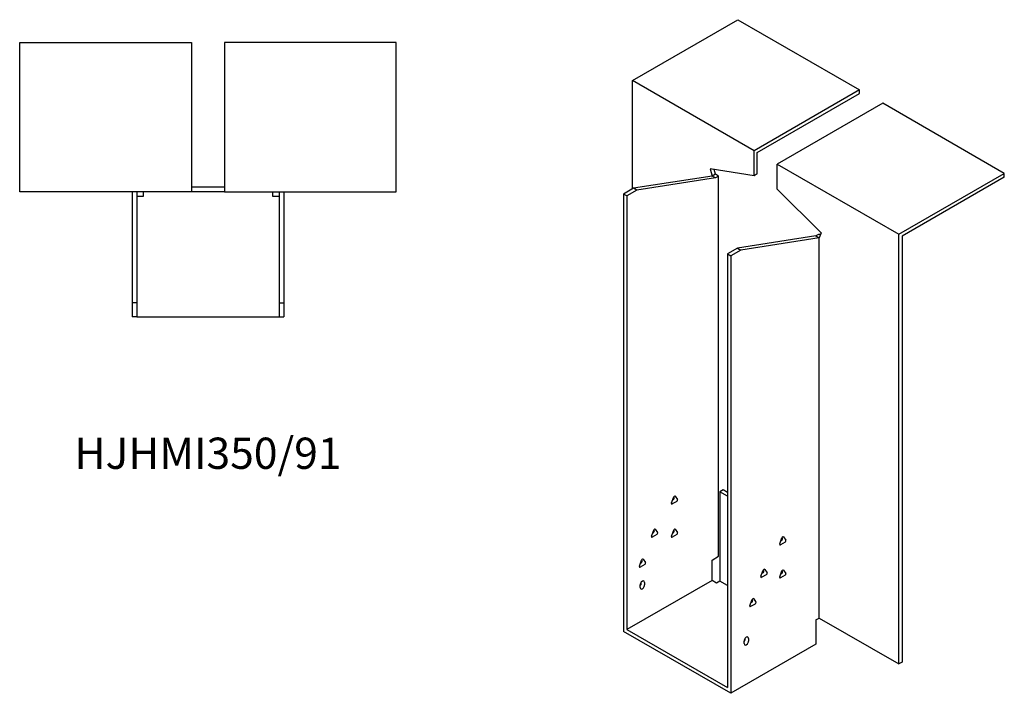
# Model space of a CAD drawing. Units: millimetres. Extents: x 843 to 1768, y 229 to 1418.
# Drawn here: x 1138 to 1768, y 229 to 661 of the extents above; entities that cross this region are included whole.
import ezdxf

# ---------------------------------------------------------------- set-up
doc = ezdxf.new("R2010")
doc.units = ezdxf.units.MM
doc.layers.add('Part', color=7, linetype='Continuous', lineweight=25)
doc.layers.add('Text', color=7, linetype='Continuous', lineweight=25)
doc.styles.add('EU_style', font='arial.ttf')

msp = doc.modelspace()

# ---------------------------------------------------------------- linework, layer by layer
at = {"layer": 'Part'}
for p, q in [((1530.4, 621.8), (1597.93, 660.79)), ((1597.93, 660.79), (1675.71, 615.88)), ((1138.29, 646.09), (1248.29, 646.09)), ((1138.29, 550.59), (1138.29, 646.09)), ((1248.29, 646.09), (1248.29, 550.59)), ((1379.29, 646.09), (1269.29, 646.09)), ((1269.29, 646.09), (1269.29, 550.59)), ((1379.29, 550.59), (1379.29, 646.09)), ((1608.18, 576.89), (1530.4, 621.8)), ((1530.4, 552.4), (1530.4, 621.8)), ((1675.71, 615.88), (1608.18, 576.89)), ((1610.3, 575.67), (1675.71, 613.43)), ((1675.71, 613.43), (1675.71, 615.88)), ((1690.56, 607.31), (1623.03, 568.32)), ((1768.34, 562.4), (1690.56, 607.31)), ((1608.18, 560.79), (1608.18, 576.89)), ((1610.3, 562.02), (1610.3, 575.67)), ((1623.03, 568.32), (1700.81, 523.41)), ((1623.03, 552.22), (1623.03, 568.32)), ((1580.11, 565.2), (1581.31, 560.69)), ((1608.18, 560.79), (1580.11, 565.2)), ((1583.43, 561.92), (1581.31, 560.69)), ((1583.43, 561.92), (1582.66, 564.8)), ((1585.55, 560.69), (1583.43, 561.92)), ((1610.3, 562.02), (1608.18, 560.79)), ((1700.81, 523.41), (1768.34, 562.4)), ((1768.34, 559.95), (1768.34, 562.4)), ((1581.31, 560.69), (1531.11, 552.81)), ((1583.43, 559.47), (1533.23, 551.58)), ((1583.43, 559.47), (1581.31, 560.69)), ((1585.55, 560.69), (1583.43, 559.47)), ((1585.55, 317.25), (1585.55, 560.69)), ((1768.34, 559.95), (1702.93, 522.19)), ((1248.29, 550.59), (1138.29, 550.59)), ((1210.29, 550.59), (1210.29, 479.59)), ((1213.29, 550.59), (1213.29, 479.59)), ((1217.29, 550.59), (1217.29, 547.59)), ((1269.29, 553.59), (1248.29, 553.59)), ((1269.29, 550.59), (1248.29, 550.59)), ((1269.29, 550.59), (1379.29, 550.59)), ((1300.29, 547.59), (1300.29, 550.59)), ((1304.29, 550.59), (1304.29, 479.59)), ((1307.29, 550.59), (1307.29, 479.59)), ((1531.11, 552.81), (1524.74, 549.13)), ((1526.86, 547.91), (1524.74, 549.13)), ((1524.74, 549.13), (1524.74, 269.07)), ((1533.23, 551.58), (1526.86, 547.91)), ((1533.23, 551.58), (1531.11, 552.81)), ((1623.03, 552.22), (1651.1, 524.21)), ((1217.29, 547.59), (1213.29, 547.59)), ((1304.29, 547.59), (1300.29, 547.59)), ((1526.86, 547.91), (1526.86, 270.3)), ((1649.9, 523.54), (1647.78, 522.32)), ((1651.1, 524.21), (1649.9, 521.09)), ((1649.9, 523.54), (1650.67, 523.09)), ((1700.81, 248.25), (1700.81, 523.41)), ((1647.78, 522.32), (1597.57, 514.43)), ((1649.9, 521.09), (1599.7, 513.21)), ((1647.78, 522.32), (1649.9, 521.09)), ((1649.9, 277.65), (1649.9, 521.09)), ((1702.93, 522.19), (1702.93, 249.48)), ((1597.57, 514.43), (1591.21, 510.76)), ((1591.21, 510.76), (1591.21, 233.15)), ((1591.21, 510.76), (1593.33, 509.53)), ((1599.7, 513.21), (1593.33, 509.53)), ((1597.57, 514.43), (1599.7, 513.21)), ((1593.33, 509.53), (1593.33, 229.47)), ((1213.29, 479.59), (1210.29, 479.59)), ((1210.29, 479.59), (1210.29, 470.59)), ((1213.29, 479.59), (1213.29, 470.59)), ((1304.29, 479.59), (1304.29, 470.59)), ((1304.29, 479.59), (1307.29, 479.59)), ((1307.29, 479.59), (1307.29, 470.59)), ((1213.29, 470.59), (1210.29, 470.59)), ((1213.29, 470.59), (1304.29, 470.59)), ((1304.29, 470.59), (1307.29, 470.59)), ((1588.38, 359.7), (1586.26, 358.48)), ((1591.21, 358.07), (1588.38, 359.7)), ((1555.31, 351.39), (1556.78, 355.18)), ((1556.04, 353.28), (1556.62, 353.61)), ((1557.11, 354.87), (1556.82, 355.28)), ((1557.76, 355.74), (1559.23, 353.65)), ((1591.21, 355.62), (1586.26, 358.48)), ((1586.26, 358.48), (1586.26, 301.32)), ((1558.74, 352.39), (1555.8, 350.69)), ((1542.58, 330.16), (1544.05, 333.95)), ((1544.38, 333.65), (1544.1, 334.05)), ((1545.03, 334.51), (1546.5, 332.42)), ((1555.31, 330.16), (1556.78, 333.95)), ((1557.11, 333.65), (1556.82, 334.05)), ((1557.76, 334.51), (1559.23, 332.42)), ((1546.01, 331.16), (1543.07, 329.46)), ((1543.32, 332.05), (1543.89, 332.38)), ((1558.74, 331.16), (1555.8, 329.46)), ((1556.04, 332.05), (1556.62, 332.38)), ((1624.61, 325.26), (1626.08, 329.05)), ((1626.4, 328.75), (1626.12, 329.15)), ((1627.06, 329.61), (1628.53, 327.52)), ((1628.04, 326.26), (1625.1, 324.56)), ((1625.34, 327.15), (1625.91, 327.48)), ((1537.25, 315.32), (1538.72, 313.23)), ((1581.31, 314.8), (1585.55, 317.25)), ((1534.8, 310.97), (1536.27, 314.76)), ((1538.23, 311.97), (1535.29, 310.27)), ((1535.54, 312.86), (1536.11, 313.2)), ((1536.6, 314.46), (1536.32, 314.86)), ((1581.31, 301.73), (1581.31, 314.8)), ((1615.03, 308.79), (1616.5, 306.7)), ((1612.59, 304.44), (1614.06, 308.23)), ((1616.01, 305.44), (1613.08, 303.74)), ((1613.32, 306.33), (1613.89, 306.66)), ((1614.38, 307.93), (1614.1, 308.33)), ((1624.61, 304.03), (1626.08, 307.82)), ((1628.04, 305.03), (1625.1, 303.33)), ((1625.34, 305.92), (1625.91, 306.26)), ((1626.4, 307.52), (1626.12, 307.92)), ((1627.06, 308.38), (1628.53, 306.29)), ((1581.31, 301.73), (1526.86, 270.3)), ((1535.35, 297.24), (1535.35, 298.87)), ((1536.06, 300.1), (1536.06, 300.7)), ((1538.18, 300.51), (1538.18, 298.87)), ((1584.14, 300.1), (1581.31, 301.73)), ((1586.26, 301.32), (1584.14, 300.1)), ((1591.21, 298.47), (1586.26, 301.32)), ((1607.96, 290.01), (1609.43, 287.92)), ((1605.51, 285.66), (1606.98, 289.45)), ((1608.94, 286.66), (1606, 284.96)), ((1606.25, 287.55), (1606.82, 287.88)), ((1607.28, 289.19), (1606.96, 289.38)), ((1607.31, 289.15), (1607.03, 289.55)), ((1647.78, 276.42), (1649.9, 277.65)), ((1649.9, 277.65), (1700.81, 248.25)), ((1647.78, 276.42), (1647.78, 260.91)), ((1593.33, 229.47), (1524.74, 269.07)), ((1526.86, 270.3), (1591.21, 233.15)), ((1602.52, 264.17), (1602.52, 264.77)), ((1647.78, 260.91), (1593.33, 229.47)), ((1601.82, 261.32), (1601.82, 262.95)), ((1604.65, 264.58), (1604.65, 262.95)), ((1702.93, 249.48), (1700.81, 248.25))]:
    msp.add_line(p, q, dxfattribs=at)
for centre, major_axis, start_param, end_param in [((1556.62, 354.27), (0.4, 0.693), 3.926991, 6.021386), ((1557.27, 355.13), (0.4, 0.693), 6.021386, 8.115781), ((1558.74, 353.04), (0.4, 0.693), 3.926991, 6.021386), ((1555.8, 351.34), (-0.4, -0.693), 4.974188, 7.068583), ((1544.54, 333.9), (0.4, 0.693), 6.021386, 8.115781), ((1557.27, 333.9), (0.4, 0.693), 6.021386, 8.115781), ((1543.07, 330.11), (-0.4, -0.693), 4.974188, 7.068583), ((1543.89, 333.04), (0.4, 0.693), 3.926991, 6.021386), ((1546.01, 331.81), (0.4, 0.693), 3.926991, 6.021386), ((1555.8, 330.11), (-0.4, -0.693), 4.974188, 7.068583), ((1556.62, 333.04), (0.4, 0.693), 3.926991, 6.021386), ((1558.74, 331.81), (0.4, 0.693), 3.926991, 6.021386), ((1625.91, 328.14), (0.4, 0.693), 3.926991, 6.021386), ((1626.57, 329), (0.4, 0.693), 6.021386, 8.115781), ((1625.1, 325.22), (-0.4, -0.693), 4.974188, 7.068583), ((1628.04, 326.91), (0.4, 0.693), 3.926991, 6.021386), ((1536.76, 314.71), (0.4, 0.693), 6.021386, 8.115781), ((1535.29, 310.93), (-0.4, -0.693), 4.974188, 7.068583), ((1536.11, 313.85), (0.4, 0.693), 3.926991, 6.021386), ((1538.23, 312.62), (0.4, 0.693), 3.926991, 6.021386), ((1614.54, 308.18), (0.4, 0.693), 6.021386, 8.115781), ((1613.08, 304.39), (-0.4, -0.693), 4.974188, 7.068583), ((1613.89, 307.32), (0.4, 0.693), 3.926991, 6.021386), ((1616.01, 306.09), (0.4, 0.693), 3.926991, 6.021386), ((1625.1, 303.99), (-0.4, -0.693), 4.974188, 7.068583), ((1625.91, 306.91), (0.4, 0.693), 3.926991, 6.021386), ((1626.57, 307.77), (0.4, 0.693), 6.021386, 8.115781), ((1628.04, 305.68), (0.4, 0.693), 3.926991, 6.021386), ((1536.76, 299.69), (1, 1.73), 5.497787, 8.63938), ((1534.64, 299.28), (1, 1.73), 4.45059, 5.497787), ((1536.76, 298.06), (-1, -1.73), 5.497787, 8.63938), ((1607.47, 289.4), (0.4, 0.693), 6.021386, 8.115781), ((1606, 285.62), (-0.4, -0.693), 4.974188, 7.068583), ((1606.82, 288.54), (0.4, 0.693), 3.926991, 6.021386), ((1608.94, 287.31), (0.4, 0.693), 3.926991, 6.021386), ((1603.23, 263.77), (1, 1.73), 5.497787, 8.63938), ((1601.11, 263.36), (1, 1.73), 4.45059, 5.497787), ((1603.23, 262.13), (-1, -1.73), 5.497787, 8.63938)]:
    msp.add_ellipse(centre, major_axis=major_axis, ratio=0.57735, start_param=start_param, end_param=end_param, dxfattribs=at)

# ---------------------------------------------------------------- texts
at = {"layer": 'Text', "insert": (1258.79, 380.59), "char_height": 20, "width": 343.6746, "attachment_point": 5, "style": 'EU_style'}
msp.add_mtext('{HJHMI350/91}', dxfattribs=at)

doc.saveas('drawing.dxf')
